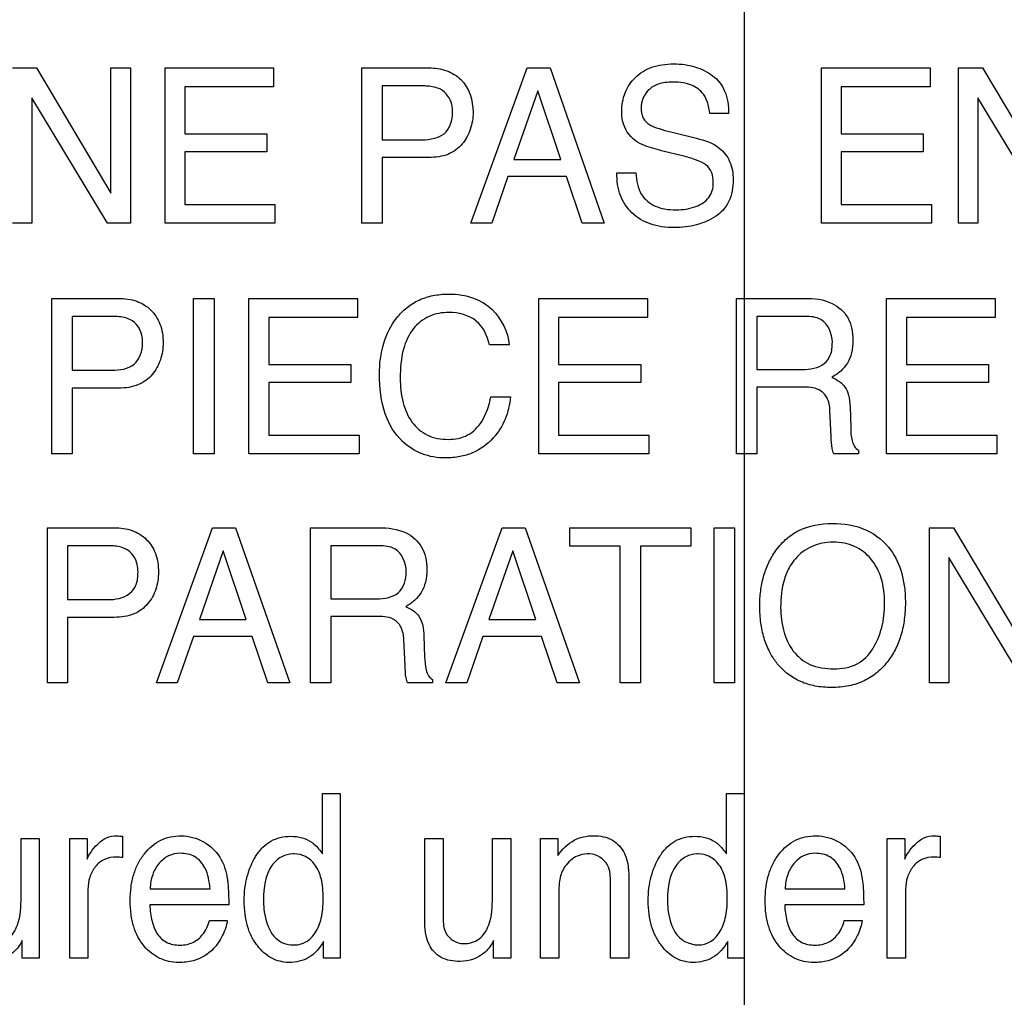
# Model space of a CAD drawing. Units: millimetres. Extents: x 0 to 2100, y 0 to 1500.
# Drawn here: x 1409 to 1422, y 616 to 629 of the extents above; entities that cross this region are included whole.
import ezdxf

# ---------------------------------------------------------------- set-up
doc = ezdxf.new("R2010")
doc.units = ezdxf.units.MM
doc.header["$LTSCALE"] = 115.5
doc.layers.get('0').update_dxf_attribs({"linetype": 'CONTINUOUS'})
doc.layers.add('7_ALL_FEATURES', color=7, linetype='CONTINUOUS')
doc.layers.add('DEF_DRAFT_DIM', color=7, linetype='CONTINUOUS')
doc.styles.get("Standard").update_dxf_attribs({"font": 'txt', "width": 0.8})
doc.dimstyles.new('DIMSTYLE_1', dxfattribs={"dimtxt": 7, "dimasz": 3, "dimexe": 0.8, "dimexo": 0.2, "dimgap": 1.75, "dimtad": 1, "dimdsep": 46, "dimtxsty": 'Standard', "dimblk": 'OPEN', "dimblk1": 'OPEN', "dimblk2": 'OPEN', "dimcen": 0.09, "dimazin": 2, "dimtp": 0.1, "dimtm": 0.1, "dimtfac": 1, "dimtdec": 0, "dimtofl": 0, "dimtmove": 0, "dimatfit": 3, "dimldrblk": 'OPEN', "dimfxl": 0, "dimtolj": 1, "dimarcsym": 0})

# ---------------------------------------------------------------- blocks, each defined once
blk = doc.blocks.new('_OPEN')
at = {"color": 0, "linetype": 'ByBlock'}
for p, q in [((0, 0), (-1, 0.1167)), ((-1, -0.1167), (0, 0)), ((-1, 0), (0, 0))]:
    blk.add_line(p, q, dxfattribs=at)
blk = doc.blocks.new('*D21')
at = {"layer": 'DEF_DRAFT_DIM', "color": 2, "linetype": 'Continuous'}
for p, q in [((1535.46, 687.917), (1246.182, 687.917)), ((1246.982, 687.917), (1246.982, 634.092)), ((1246.982, 580.267), (1246.982, 634.092)), ((1330.694, 580.267), (1246.182, 580.267))]:
    blk.add_line(p, q, dxfattribs=at)
at = {"layer": 'DEF_DRAFT_DIM', "color": 2, "linetype": 'Continuous', "xscale": 3, "yscale": 3, "zscale": 3}
for p, rotation in [((1246.982, 687.917), 90), ((1246.982, 580.267), 270)]:
    blk.add_blockref('_OPEN', p, dxfattribs=dict(at, rotation=rotation))
blk = doc.blocks.new('*D33')
at = {"layer": 'DEF_DRAFT_DIM', "color": 2, "linetype": 'Continuous'}
for p, q in [((1418.76, 733.117), (1418.76, 560.719)), ((1535.66, 687.717), (1535.66, 560.719)), ((1418.76, 560.719), (1418.76, 558.169)), ((1535.66, 560.719), (1535.66, 558.169)), ((1418.76, 558.969), (1477.21, 558.969)), ((1535.66, 558.969), (1477.21, 558.969))]:
    blk.add_line(p, q, dxfattribs=at)
at = {"layer": 'DEF_DRAFT_DIM', "color": 2, "linetype": 'Continuous', "xscale": 3, "yscale": 3, "zscale": 3, "rotation": 180}
blk.add_blockref('_OPEN', (1418.76, 558.969), dxfattribs=at)
at = {"layer": 'DEF_DRAFT_DIM', "color": 2, "linetype": 'Continuous', "xscale": 3, "yscale": 3, "zscale": 3}
blk.add_blockref('_OPEN', (1535.66, 558.969), dxfattribs=at)
blk = doc.blocks.new('*D34')
at = {"layer": 'DEF_DRAFT_DIM', "color": 2, "linetype": 'Continuous'}
for p, q in [((1270.96, 794.404), (1270.96, 560.719)), ((1418.76, 733.117), (1418.76, 560.719)), ((1270.96, 560.719), (1270.96, 558.169)), ((1418.76, 560.719), (1418.76, 558.169)), ((1270.96, 558.969), (1344.86, 558.969)), ((1418.76, 558.969), (1344.86, 558.969))]:
    blk.add_line(p, q, dxfattribs=at)
at = {"layer": 'DEF_DRAFT_DIM', "color": 2, "linetype": 'Continuous', "xscale": 3, "yscale": 3, "zscale": 3, "rotation": 180}
blk.add_blockref('_OPEN', (1270.96, 558.969), dxfattribs=at)
at = {"layer": 'DEF_DRAFT_DIM', "color": 2, "linetype": 'Continuous', "xscale": 3, "yscale": 3, "zscale": 3}
blk.add_blockref('_OPEN', (1418.76, 558.969), dxfattribs=at)
blk = doc.blocks.new('*D35')
at = {"layer": 'DEF_DRAFT_DIM', "color": 2, "linetype": 'Continuous'}
for p, q in [((1431.36, 724.417), (1228.335, 724.417)), ((1229.135, 724.417), (1229.135, 652.342)), ((1229.135, 580.267), (1229.135, 652.342)), ((1283.347, 580.267), (1228.335, 580.267))]:
    blk.add_line(p, q, dxfattribs=at)
at = {"layer": 'DEF_DRAFT_DIM', "color": 2, "linetype": 'Continuous', "xscale": 3, "yscale": 3, "zscale": 3}
for p, rotation in [((1229.135, 724.417), 90), ((1229.135, 580.267), 270)]:
    blk.add_blockref('_OPEN', p, dxfattribs=dict(at, rotation=rotation))

msp = doc.modelspace()

# ---------------------------------------------------------------- linework, layer by layer
at = {"layer": '7_ALL_FEATURES', "color": 40, "linetype": 'Continuous'}
for p, q in [((1409.029, 628.237), (1409.346, 628.237)), ((1409.346, 628.237), (1410.337, 626.569)), ((1410.337, 628.237), (1410.596, 628.237)), ((1410.337, 626.569), (1410.337, 628.237)), ((1410.596, 628.237), (1410.596, 626.172)), ((1411.057, 628.237), (1412.501, 628.237)), ((1411.057, 626.172), (1411.057, 628.237)), ((1412.501, 628.237), (1412.501, 627.984)), ((1413.676, 628.237), (1414.566, 628.237)), ((1413.676, 626.172), (1413.676, 628.237)), ((1415.127, 626.172), (1415.876, 628.237)), ((1415.876, 628.237), (1416.18, 628.237)), ((1416.18, 628.237), (1416.901, 626.172)), ((1419.79, 628.237), (1421.235, 628.237)), ((1419.79, 626.172), (1419.79, 628.237)), ((1421.235, 628.237), (1421.235, 627.984)), ((1421.614, 628.237), (1421.932, 628.237)), ((1421.614, 626.172), (1421.614, 628.237)), ((1421.932, 628.237), (1422.924, 626.569)), ((1412.501, 627.984), (1411.32, 627.984)), ((1411.32, 627.984), (1411.32, 627.358)), ((1414.479, 627.997), (1413.945, 627.997)), ((1413.945, 627.997), (1413.945, 627.28)), ((1421.235, 627.984), (1420.053, 627.984)), ((1420.053, 627.984), (1420.053, 627.358)), ((1410.292, 626.172), (1409.285, 627.839)), ((1409.285, 627.839), (1409.285, 626.172)), ((1416.016, 627.931), (1415.698, 627.018)), ((1416.323, 627.018), (1416.016, 627.931)), ((1422.879, 626.172), (1421.871, 627.839)), ((1421.871, 627.839), (1421.871, 626.172)), ((1418.555, 627.632), (1418.303, 627.632)), ((1411.32, 627.358), (1412.41, 627.358)), ((1412.41, 627.358), (1412.41, 627.118)), ((1417.859, 627.367), (1418.129, 627.301)), ((1420.053, 627.358), (1421.144, 627.358)), ((1421.144, 627.358), (1421.144, 627.118)), ((1413.945, 627.28), (1414.479, 627.28)), ((1412.41, 627.118), (1411.32, 627.118)), ((1411.32, 627.118), (1411.32, 626.418)), ((1414.566, 627.045), (1413.945, 627.045)), ((1413.945, 627.045), (1413.945, 626.172)), ((1417.941, 627.068), (1417.679, 627.131)), ((1421.144, 627.118), (1420.053, 627.118)), ((1420.053, 627.118), (1420.053, 626.418)), ((1415.698, 627.018), (1416.323, 627.018)), ((1415.619, 626.79), (1415.403, 626.172)), ((1416.4, 626.79), (1415.619, 626.79)), ((1416.607, 626.172), (1416.4, 626.79)), ((1417.069, 626.839), (1417.322, 626.839)), ((1411.32, 626.418), (1412.52, 626.418)), ((1412.52, 626.418), (1412.52, 626.172)), ((1420.053, 626.418), (1421.254, 626.418)), ((1421.254, 626.418), (1421.254, 626.172)), ((1409.285, 626.172), (1409.029, 626.172)), ((1410.596, 626.172), (1410.292, 626.172)), ((1412.52, 626.172), (1411.057, 626.172)), ((1413.945, 626.172), (1413.676, 626.172)), ((1415.403, 626.172), (1415.127, 626.172)), ((1416.901, 626.172), (1416.607, 626.172)), ((1421.254, 626.172), (1419.79, 626.172)), ((1421.871, 626.172), (1421.614, 626.172)), ((1409.551, 625.171), (1410.441, 625.171)), ((1409.551, 623.103), (1409.551, 625.171)), ((1411.437, 625.171), (1411.711, 625.171)), ((1411.437, 623.103), (1411.437, 625.171)), ((1411.711, 625.171), (1411.711, 623.103)), ((1412.174, 625.171), (1413.619, 625.171)), ((1412.174, 623.103), (1412.174, 625.171)), ((1413.619, 625.171), (1413.619, 624.918)), ((1416.03, 625.171), (1417.475, 625.171)), ((1416.03, 623.103), (1416.03, 625.171)), ((1417.475, 625.171), (1417.475, 624.918)), ((1418.659, 625.171), (1419.564, 625.171)), ((1418.659, 623.103), (1418.659, 625.171)), ((1420.657, 625.171), (1422.102, 625.171)), ((1420.657, 623.103), (1420.657, 625.171)), ((1422.102, 625.171), (1422.102, 624.918)), ((1410.353, 624.93), (1409.821, 624.93)), ((1409.821, 624.93), (1409.821, 624.215)), ((1413.619, 624.918), (1412.437, 624.918)), ((1412.437, 624.918), (1412.437, 624.29)), ((1417.475, 624.918), (1416.292, 624.918)), ((1416.292, 624.918), (1416.292, 624.29)), ((1419.57, 624.93), (1418.929, 624.93)), ((1418.929, 624.93), (1418.929, 624.224)), ((1422.102, 624.918), (1420.92, 624.918)), ((1420.92, 624.918), (1420.92, 624.29)), ((1415.636, 624.551), (1415.374, 624.551)), ((1412.437, 624.29), (1413.529, 624.29)), ((1413.529, 624.29), (1413.529, 624.05)), ((1416.292, 624.29), (1417.386, 624.29)), ((1417.386, 624.29), (1417.386, 624.05)), ((1420.92, 624.29), (1422.012, 624.29)), ((1422.012, 624.29), (1422.012, 624.05)), ((1409.821, 624.215), (1410.353, 624.215)), ((1418.929, 624.224), (1419.535, 624.224)), ((1413.529, 624.05), (1412.437, 624.05)), ((1412.437, 624.05), (1412.437, 623.35)), ((1417.386, 624.05), (1416.292, 624.05)), ((1416.292, 624.05), (1416.292, 623.35)), ((1422.012, 624.05), (1420.92, 624.05)), ((1420.92, 624.05), (1420.92, 623.35)), ((1410.442, 623.977), (1409.821, 623.977)), ((1409.821, 623.977), (1409.821, 623.103)), ((1419.525, 623.99), (1418.929, 623.99)), ((1418.929, 623.99), (1418.929, 623.103)), ((1415.393, 623.862), (1415.655, 623.862)), ((1419.918, 623.336), (1419.903, 623.681)), ((1420.17, 623.729), (1420.179, 623.453)), ((1412.437, 623.35), (1413.639, 623.35)), ((1413.639, 623.35), (1413.639, 623.103)), ((1416.292, 623.35), (1417.494, 623.35)), ((1417.494, 623.35), (1417.494, 623.103)), ((1420.92, 623.35), (1422.122, 623.35)), ((1422.122, 623.35), (1422.122, 623.103)), ((1420.285, 623.151), (1420.285, 623.103)), ((1409.821, 623.103), (1409.551, 623.103)), ((1411.711, 623.103), (1411.437, 623.103)), ((1413.639, 623.103), (1412.174, 623.103)), ((1417.494, 623.103), (1416.03, 623.103)), ((1418.929, 623.103), (1418.659, 623.103)), ((1420.285, 623.103), (1419.954, 623.103)), ((1422.122, 623.103), (1420.657, 623.103)), ((1409.492, 622.119), (1410.382, 622.119)), ((1409.492, 620.054), (1409.492, 622.119)), ((1410.942, 620.054), (1411.691, 622.119)), ((1411.691, 622.119), (1411.996, 622.119)), ((1411.996, 622.119), (1412.718, 620.054)), ((1412.994, 622.119), (1413.897, 622.119)), ((1412.994, 620.054), (1412.994, 622.119)), ((1414.794, 620.054), (1415.543, 622.119)), ((1415.543, 622.119), (1415.848, 622.119)), ((1415.848, 622.119), (1416.57, 620.054)), ((1416.441, 622.119), (1418.053, 622.119)), ((1416.441, 621.874), (1416.441, 622.119)), ((1418.053, 622.119), (1418.053, 621.874)), ((1418.362, 622.119), (1418.634, 622.119)), ((1418.362, 620.054), (1418.362, 622.119)), ((1418.634, 622.119), (1418.634, 620.054)), ((1421.228, 622.119), (1421.547, 622.119)), ((1421.228, 620.054), (1421.228, 622.119)), ((1421.547, 622.119), (1422.538, 620.451)), ((1410.293, 621.879), (1409.761, 621.879)), ((1409.761, 621.879), (1409.761, 621.163)), ((1411.833, 621.813), (1411.514, 620.9)), ((1412.138, 620.9), (1411.833, 621.813)), ((1413.902, 621.879), (1413.263, 621.879)), ((1413.263, 621.879), (1413.263, 621.173)), ((1415.684, 621.813), (1415.364, 620.9)), ((1415.989, 620.9), (1415.684, 621.813)), ((1417.111, 621.874), (1416.441, 621.874)), ((1417.111, 620.054), (1417.111, 621.874)), ((1418.053, 621.874), (1417.383, 621.874)), ((1417.383, 621.874), (1417.383, 620.054)), ((1422.492, 620.054), (1421.485, 621.721)), ((1421.485, 621.721), (1421.485, 620.054)), ((1409.761, 621.163), (1410.293, 621.163)), ((1413.263, 621.173), (1413.867, 621.173)), ((1410.382, 620.927), (1409.761, 620.927)), ((1409.761, 620.927), (1409.761, 620.054)), ((1411.514, 620.9), (1412.138, 620.9)), ((1413.858, 620.94), (1413.263, 620.94)), ((1413.263, 620.94), (1413.263, 620.054)), ((1415.364, 620.9), (1415.989, 620.9)), ((1411.434, 620.672), (1411.219, 620.054)), ((1412.215, 620.672), (1411.434, 620.672)), ((1412.423, 620.054), (1412.215, 620.672)), ((1414.251, 620.286), (1414.235, 620.631)), ((1414.502, 620.68), (1414.511, 620.403)), ((1415.286, 620.672), (1415.071, 620.054)), ((1416.066, 620.672), (1415.286, 620.672)), ((1416.275, 620.054), (1416.066, 620.672)), ((1414.616, 620.101), (1414.616, 620.054)), ((1409.761, 620.054), (1409.492, 620.054)), ((1411.219, 620.054), (1410.942, 620.054)), ((1412.718, 620.054), (1412.423, 620.054)), ((1413.263, 620.054), (1412.994, 620.054)), ((1414.616, 620.054), (1414.285, 620.054)), ((1415.071, 620.054), (1414.794, 620.054)), ((1416.57, 620.054), (1416.275, 620.054)), ((1417.383, 620.054), (1417.111, 620.054)), ((1418.634, 620.054), (1418.362, 620.054)), ((1421.485, 620.054), (1421.228, 620.054)), ((1413.152, 618.585), (1413.386, 618.585)), ((1413.152, 617.78), (1413.152, 618.585)), ((1413.386, 618.585), (1413.386, 616.392)), ((1418.528, 618.585), (1418.761, 618.585)), ((1418.528, 617.78), (1418.528, 618.585)), ((1418.761, 618.585), (1418.761, 616.392)), ((1410.491, 618.014), (1410.491, 617.731)), ((1421.369, 618.014), (1421.369, 617.731)), ((1409.142, 617.986), (1409.384, 617.986)), ((1409.142, 617.202), (1409.142, 617.986)), ((1409.384, 617.986), (1409.384, 616.392)), ((1409.789, 617.986), (1410.02, 617.986)), ((1409.789, 616.392), (1409.789, 617.986)), ((1410.02, 617.986), (1410.02, 617.71)), ((1414.512, 617.986), (1414.758, 617.986)), ((1414.512, 616.903), (1414.512, 617.986)), ((1414.758, 617.986), (1414.758, 616.928)), ((1415.413, 617.986), (1415.656, 617.986)), ((1415.413, 617.202), (1415.413, 617.986)), ((1415.656, 617.986), (1415.656, 616.392)), ((1416.052, 617.986), (1416.283, 617.986)), ((1416.052, 616.392), (1416.052, 617.986)), ((1416.283, 617.986), (1416.283, 617.759)), ((1420.666, 617.986), (1420.898, 617.986)), ((1420.666, 616.392), (1420.666, 617.986)), ((1420.898, 617.986), (1420.898, 617.71)), ((1416.983, 616.392), (1416.983, 617.396)), ((1417.229, 617.415), (1417.229, 616.392)), ((1410.032, 617.308), (1410.032, 616.392)), ((1410.861, 617.317), (1411.656, 617.317)), ((1416.295, 617.226), (1416.295, 616.392)), ((1419.308, 617.317), (1420.103, 617.317)), ((1420.909, 617.308), (1420.909, 616.392)), ((1411.905, 617.103), (1410.855, 617.103)), ((1420.352, 617.103), (1419.302, 617.103)), ((1411.647, 616.892), (1411.885, 616.892)), ((1420.093, 616.892), (1420.332, 616.892)), ((1409.157, 616.392), (1409.159, 616.627)), ((1413.167, 616.392), (1413.167, 616.614)), ((1415.426, 616.392), (1415.429, 616.627)), ((1418.543, 616.392), (1418.543, 616.614)), ((1409.384, 616.392), (1409.157, 616.392)), ((1410.032, 616.392), (1409.789, 616.392)), ((1413.386, 616.392), (1413.167, 616.392)), ((1415.656, 616.392), (1415.426, 616.392)), ((1416.295, 616.392), (1416.052, 616.392)), ((1417.229, 616.392), (1416.983, 616.392)), ((1418.761, 616.392), (1418.543, 616.392)), ((1420.909, 616.392), (1420.666, 616.392))]:
    msp.add_line(p, q, dxfattribs=at)
for points, knots in [([(1414.566, 628.237), (1414.647, 628.237), (1414.803, 628.215), (1415.079, 628.053), (1415.155, 627.801), (1415.155, 627.646)], [0, 0, 0, 0, 0.260798, 0.498111, 1, 1, 1, 1]), ([(1417.134, 627.653), (1417.134, 627.739), (1417.16, 627.909), (1417.304, 628.126), (1417.493, 628.241), (1417.674, 628.283), (1417.822, 628.293), (1417.97, 628.284), (1418.107, 628.254), (1418.232, 628.205), (1418.383, 628.116), (1418.533, 627.926), (1418.555, 627.732), (1418.555, 627.632)], [0, 0, 0, 0, 0.118986, 0.231665, 0.350023, 0.415168, 0.487259, 0.555315, 0.619231, 0.680502, 0.740775, 0.860515, 1, 1, 1, 1]), ([(1414.721, 627.952), (1414.669, 627.978), (1414.585, 627.994), (1414.503, 627.997), (1414.479, 627.997)], [0, 0, 0, 0, 0.706129, 1, 1, 1, 1]), ([(1418.303, 627.632), (1418.293, 627.721), (1418.258, 627.885), (1418.089, 628.006), (1417.945, 628.042), (1417.827, 628.05), (1417.716, 628.044), (1417.601, 628.022), (1417.487, 627.955), (1417.408, 627.835), (1417.388, 627.729), (1417.391, 627.668), (1417.394, 627.652)], [0, 0, 0, 0, 0.194561, 0.338847, 0.421777, 0.517212, 0.594049, 0.66071, 0.771453, 0.869316, 0.964094, 1, 1, 1, 1]), ([(1414.882, 627.644), (1414.882, 627.679), (1414.876, 627.798), (1414.796, 627.914), (1414.721, 627.952)], [0, 0, 0, 0, 0.291859, 1, 1, 1, 1]), ([(1414.479, 627.28), (1414.533, 627.28), (1414.635, 627.292), (1414.833, 627.369), (1414.882, 627.543), (1414.882, 627.644)], [0, 0, 0, 0, 0.267733, 0.501341, 1, 1, 1, 1]), ([(1415.155, 627.646), (1415.155, 627.569), (1415.132, 627.417), (1415.022, 627.213), (1414.823, 627.064), (1414.654, 627.045), (1414.566, 627.045)], [0, 0, 0, 0, 0.242999, 0.479104, 0.719934, 1, 1, 1, 1]), ([(1417.317, 627.267), (1417.231, 627.328), (1417.144, 627.467), (1417.134, 627.613), (1417.134, 627.653)], [0, 0, 0, 0, 0.723006, 1, 1, 1, 1]), ([(1417.394, 627.652), (1417.398, 627.624), (1417.419, 627.554), (1417.471, 627.501), (1417.507, 627.479)], [0, 0, 0, 0, 0.404591, 1, 1, 1, 1]), ([(1417.507, 627.479), (1417.524, 627.469), (1417.637, 627.421), (1417.757, 627.392), (1417.859, 627.367)], [0, 0, 0, 0, 0.15265, 1, 1, 1, 1]), ([(1418.129, 627.301), (1418.235, 627.275), (1418.419, 627.214), (1418.591, 626.994), (1418.615, 626.832), (1418.615, 626.75)], [0, 0, 0, 0, 0.410887, 0.691793, 1, 1, 1, 1]), ([(1417.679, 627.131), (1417.64, 627.141), (1417.515, 627.174), (1417.39, 627.216), (1417.317, 627.267)], [0, 0, 0, 0, 0.315653, 1, 1, 1, 1]), ([(1418.351, 626.705), (1418.351, 626.754), (1418.342, 626.846), (1418.255, 626.961), (1418.11, 627.018), (1418.004, 627.052), (1417.941, 627.068)], [0, 0, 0, 0, 0.242278, 0.442932, 0.680596, 1, 1, 1, 1]), ([(1418.615, 626.75), (1418.615, 626.65), (1418.588, 626.454), (1418.42, 626.272), (1418.258, 626.192), (1418.126, 626.145), (1417.983, 626.117), (1417.828, 626.108), (1417.668, 626.118), (1417.469, 626.165), (1417.256, 626.291), (1417.092, 626.539), (1417.068, 626.737), (1417.069, 626.839)], [0, 0, 0, 0, 0.129064, 0.242359, 0.301727, 0.361677, 0.423392, 0.487967, 0.561657, 0.628625, 0.750837, 0.86944, 1, 1, 1, 1]), ([(1417.322, 626.839), (1417.327, 626.74), (1417.359, 626.554), (1417.541, 626.402), (1417.708, 626.355), (1417.85, 626.345), (1417.991, 626.355), (1418.146, 626.395), (1418.312, 626.493), (1418.351, 626.639), (1418.351, 626.705)], [0, 0, 0, 0, 0.197394, 0.355065, 0.44323, 0.54434, 0.637609, 0.725085, 0.86672, 1, 1, 1, 1]), ([(1413.91, 624.158), (1413.91, 624.298), (1413.94, 624.567), (1414.092, 624.87), (1414.27, 625.053), (1414.435, 625.156), (1414.624, 625.216), (1414.817, 625.232), (1414.999, 625.22), (1415.204, 625.171), (1415.339, 625.089), (1415.408, 625.021)], [0, 0, 0, 0, 0.190109, 0.360499, 0.448567, 0.533735, 0.621044, 0.715203, 0.795333, 0.86772, 1, 1, 1, 1]), ([(1410.441, 625.171), (1410.522, 625.171), (1410.679, 625.15), (1410.881, 625.028), (1411.011, 624.825), (1411.031, 624.664), (1411.031, 624.579)], [0, 0, 0, 0, 0.25825, 0.493529, 0.730741, 1, 1, 1, 1]), ([(1419.564, 625.171), (1419.689, 625.171), (1419.917, 625.15), (1420.132, 624.961), (1420.199, 624.772), (1420.213, 624.612), (1420.199, 624.451), (1420.143, 624.308), (1420.049, 624.197), (1419.97, 624.143), (1419.927, 624.12)], [0, 0, 0, 0, 0.24016, 0.41869, 0.511697, 0.617188, 0.725601, 0.818613, 0.907554, 1, 1, 1, 1]), ([(1414.832, 624.983), (1414.742, 624.983), (1414.563, 624.952), (1414.337, 624.772), (1414.203, 624.473), (1414.186, 624.24), (1414.186, 624.11)], [0, 0, 0, 0, 0.219033, 0.432313, 0.681156, 1, 1, 1, 1]), ([(1415.374, 624.551), (1415.348, 624.669), (1415.231, 624.919), (1414.96, 624.983), (1414.832, 624.983)], [0, 0, 0, 0, 0.484848, 1, 1, 1, 1]), ([(1410.597, 624.886), (1410.545, 624.913), (1410.46, 624.927), (1410.378, 624.93), (1410.353, 624.93)], [0, 0, 0, 0, 0.704925, 1, 1, 1, 1]), ([(1410.759, 624.578), (1410.759, 624.613), (1410.752, 624.732), (1410.673, 624.849), (1410.597, 624.886)], [0, 0, 0, 0, 0.292729, 1, 1, 1, 1]), ([(1419.935, 624.586), (1419.935, 624.699), (1419.845, 624.917), (1419.642, 624.93), (1419.57, 624.93)], [0, 0, 0, 0, 0.607386, 1, 1, 1, 1]), ([(1410.353, 624.215), (1410.454, 624.215), (1410.686, 624.244), (1410.759, 624.476), (1410.759, 624.578)], [0, 0, 0, 0, 0.498538, 1, 1, 1, 1]), ([(1411.031, 624.579), (1411.031, 624.503), (1411.008, 624.35), (1410.899, 624.145), (1410.699, 623.998), (1410.53, 623.977), (1410.442, 623.977)], [0, 0, 0, 0, 0.243015, 0.47948, 0.719941, 1, 1, 1, 1]), ([(1419.535, 624.224), (1419.636, 624.224), (1419.799, 624.247), (1419.927, 624.42), (1419.935, 624.528), (1419.935, 624.586)], [0, 0, 0, 0, 0.492164, 0.714545, 1, 1, 1, 1]), ([(1415.655, 623.862), (1415.644, 623.759), (1415.598, 623.561), (1415.429, 623.29), (1415.205, 623.124), (1414.978, 623.058), (1414.801, 623.043), (1414.63, 623.056), (1414.427, 623.111), (1414.166, 623.275), (1413.942, 623.655), (1413.91, 623.981), (1413.91, 624.158)], [0, 0, 0, 0, 0.106578, 0.207379, 0.324759, 0.385342, 0.450612, 0.507596, 0.561586, 0.667732, 0.817294, 1, 1, 1, 1]), ([(1414.186, 624.11), (1414.186, 624), (1414.207, 623.793), (1414.324, 623.516), (1414.542, 623.324), (1414.731, 623.295), (1414.826, 623.295)], [0, 0, 0, 0, 0.284347, 0.530343, 0.75587, 1, 1, 1, 1]), ([(1419.927, 624.12), (1419.963, 624.105), (1420.029, 624.07), (1420.112, 623.991), (1420.159, 623.872), (1420.167, 623.781), (1420.17, 623.729)], [0, 0, 0, 0, 0.23936, 0.448023, 0.681055, 1, 1, 1, 1]), ([(1419.903, 623.681), (1419.9, 623.739), (1419.883, 623.848), (1419.743, 623.99), (1419.605, 623.99), (1419.525, 623.99)], [0, 0, 0, 0, 0.312405, 0.570234, 1, 1, 1, 1]), ([(1414.826, 623.295), (1414.914, 623.295), (1415.095, 623.328), (1415.309, 623.548), (1415.37, 623.747), (1415.393, 623.862)], [0, 0, 0, 0, 0.301539, 0.599872, 1, 1, 1, 1]), ([(1420.179, 623.453), (1420.181, 623.394), (1420.182, 623.288), (1420.238, 623.17), (1420.285, 623.151)], [0, 0, 0, 0, 0.53682, 1, 1, 1, 1]), ([(1419.954, 623.103), (1419.942, 623.124), (1419.923, 623.203), (1419.921, 623.281), (1419.918, 623.336)], [0, 0, 0, 0, 0.308322, 1, 1, 1, 1]), ([(1410.382, 622.119), (1410.462, 622.119), (1410.619, 622.098), (1410.821, 621.977), (1410.95, 621.774), (1410.97, 621.612), (1410.97, 621.528)], [0, 0, 0, 0, 0.257999, 0.493075, 0.731054, 1, 1, 1, 1]), ([(1413.897, 622.119), (1414.022, 622.119), (1414.248, 622.096), (1414.464, 621.91), (1414.531, 621.721), (1414.545, 621.561), (1414.531, 621.4), (1414.474, 621.257), (1414.381, 621.147), (1414.302, 621.092), (1414.26, 621.069)], [0, 0, 0, 0, 0.239729, 0.418227, 0.511317, 0.616954, 0.725585, 0.818553, 0.907209, 1, 1, 1, 1]), ([(1419.158, 620.371), (1419.136, 620.403), (1419.085, 620.494), (1419.02, 620.654), (1418.978, 620.859), (1418.965, 621.069), (1418.977, 621.275), (1419.014, 621.464), (1419.077, 621.638), (1419.171, 621.808), (1419.304, 621.966), (1419.55, 622.135), (1419.779, 622.176), (1419.93, 622.176)], [0, 0, 0, 0, 0.048436, 0.130683, 0.217346, 0.310764, 0.395861, 0.475944, 0.552756, 0.628237, 0.720847, 0.809854, 1, 1, 1, 1]), ([(1419.93, 622.176), (1420.085, 622.176), (1420.388, 622.133), (1420.628, 621.937), (1420.709, 621.824)], [0, 0, 0, 0, 0.529068, 1, 1, 1, 1]), ([(1410.537, 621.836), (1410.485, 621.861), (1410.4, 621.877), (1410.318, 621.879), (1410.293, 621.879)], [0, 0, 0, 0, 0.704693, 1, 1, 1, 1]), ([(1410.698, 621.527), (1410.698, 621.562), (1410.692, 621.681), (1410.613, 621.797), (1410.537, 621.836)], [0, 0, 0, 0, 0.291746, 1, 1, 1, 1]), ([(1414.267, 621.536), (1414.267, 621.648), (1414.176, 621.865), (1413.975, 621.879), (1413.902, 621.879)], [0, 0, 0, 0, 0.606739, 1, 1, 1, 1]), ([(1420.709, 621.824), (1420.777, 621.731), (1420.853, 621.565), (1420.899, 621.322), (1420.911, 621.117), (1420.898, 620.906), (1420.857, 620.702), (1420.786, 620.516), (1420.683, 620.343), (1420.542, 620.191), (1420.361, 620.074), (1420.151, 620.007), (1419.929, 619.987), (1419.711, 620.005), (1419.513, 620.064), (1419.341, 620.166), (1419.226, 620.275), (1419.172, 620.35), (1419.158, 620.371)], [0, 0, 0, 0, 0.104386, 0.161234, 0.222938, 0.28981, 0.352015, 0.411077, 0.468757, 0.533649, 0.596472, 0.661205, 0.731536, 0.797235, 0.857955, 0.916729, 0.976853, 1, 1, 1, 1]), ([(1420.473, 620.508), (1420.526, 620.596), (1420.586, 620.743), (1420.625, 620.952), (1420.634, 621.119), (1420.624, 621.286), (1420.581, 621.491), (1420.468, 621.713), (1420.276, 621.864), (1420.094, 621.919), (1419.947, 621.931), (1419.801, 621.919), (1419.62, 621.863), (1419.469, 621.751), (1419.392, 621.641), (1419.371, 621.606)], [0, 0, 0, 0, 0.122877, 0.18648, 0.2529, 0.321974, 0.385414, 0.502015, 0.61046, 0.666148, 0.726298, 0.784904, 0.840218, 0.950666, 1, 1, 1, 1]), ([(1419.371, 621.606), (1419.339, 621.552), (1419.265, 621.376), (1419.247, 621.184), (1419.247, 621.057)], [0, 0, 0, 0, 0.328864, 1, 1, 1, 1]), ([(1410.293, 621.163), (1410.394, 621.163), (1410.558, 621.188), (1410.689, 621.36), (1410.698, 621.469), (1410.698, 621.527)], [0, 0, 0, 0, 0.491304, 0.716547, 1, 1, 1, 1]), ([(1410.97, 621.528), (1410.97, 621.452), (1410.947, 621.3), (1410.838, 621.095), (1410.639, 620.947), (1410.47, 620.927), (1410.382, 620.927)], [0, 0, 0, 0, 0.242994, 0.478727, 0.720327, 1, 1, 1, 1]), ([(1413.867, 621.173), (1413.923, 621.173), (1414.025, 621.184), (1414.223, 621.261), (1414.267, 621.435), (1414.267, 621.536)], [0, 0, 0, 0, 0.273582, 0.501663, 1, 1, 1, 1]), ([(1414.26, 621.069), (1414.327, 621.041), (1414.477, 620.948), (1414.498, 620.77), (1414.502, 620.68)], [0, 0, 0, 0, 0.448378, 1, 1, 1, 1]), ([(1419.247, 621.057), (1419.247, 620.951), (1419.272, 620.746), (1419.395, 620.469), (1419.637, 620.267), (1419.848, 620.243), (1419.957, 620.243)], [0, 0, 0, 0, 0.261292, 0.500639, 0.731077, 1, 1, 1, 1]), ([(1414.235, 620.631), (1414.232, 620.689), (1414.214, 620.797), (1414.077, 620.941), (1413.938, 620.94), (1413.858, 620.94)], [0, 0, 0, 0, 0.311822, 0.571162, 1, 1, 1, 1]), ([(1419.957, 620.243), (1420.062, 620.243), (1420.27, 620.275), (1420.423, 620.425), (1420.473, 620.508)], [0, 0, 0, 0, 0.522096, 1, 1, 1, 1]), ([(1414.511, 620.403), (1414.513, 620.344), (1414.517, 620.255), (1414.555, 620.149), (1414.595, 620.111), (1414.616, 620.101)], [0, 0, 0, 0, 0.530748, 0.791357, 1, 1, 1, 1]), ([(1414.285, 620.054), (1414.275, 620.076), (1414.255, 620.153), (1414.253, 620.232), (1414.251, 620.286)], [0, 0, 0, 0, 0.304837, 1, 1, 1, 1]), ([(1410.02, 617.71), (1410.031, 617.742), (1410.074, 617.812), (1410.155, 617.912), (1410.27, 618.002), (1410.367, 618.022), (1410.414, 618.022)], [0, 0, 0, 0, 0.192532, 0.456844, 0.735955, 1, 1, 1, 1]), ([(1410.414, 618.022), (1410.421, 618.022), (1410.447, 618.018), (1410.473, 618.015), (1410.491, 618.014)], [0, 0, 0, 0, 0.290015, 1, 1, 1, 1]), ([(1411.236, 616.336), (1411.151, 616.336), (1410.976, 616.373), (1410.758, 616.548), (1410.644, 616.769), (1410.601, 616.98), (1410.59, 617.158), (1410.601, 617.337), (1410.636, 617.504), (1410.695, 617.654), (1410.802, 617.821), (1410.951, 617.951), (1411.13, 618.012), (1411.224, 618.022), (1411.272, 618.022)], [0, 0, 0, 0, 0.106314, 0.216471, 0.339991, 0.409601, 0.486828, 0.563495, 0.634154, 0.700445, 0.764358, 0.882129, 0.939539, 1, 1, 1, 1]), ([(1412.255, 617.733), (1412.26, 617.741), (1412.29, 617.79), (1412.353, 617.872), (1412.462, 617.955), (1412.59, 618.005), (1412.733, 618.019), (1412.878, 618.004), (1412.968, 617.963), (1413.006, 617.937)], [0, 0, 0, 0, 0.034653, 0.198665, 0.35138, 0.503447, 0.665858, 0.842427, 1, 1, 1, 1]), ([(1416.283, 617.759), (1416.341, 617.839), (1416.475, 617.98), (1416.667, 618.022), (1416.755, 618.022)], [0, 0, 0, 0, 0.529755, 1, 1, 1, 1]), ([(1416.755, 618.022), (1416.843, 618.022), (1417.02, 617.994), (1417.222, 617.754), (1417.229, 617.539), (1417.229, 617.415)], [0, 0, 0, 0, 0.301449, 0.572961, 1, 1, 1, 1]), ([(1417.63, 617.733), (1417.635, 617.741), (1417.666, 617.79), (1417.728, 617.872), (1417.838, 617.955), (1417.966, 618.005), (1418.108, 618.019), (1418.253, 618.004), (1418.343, 617.963), (1418.381, 617.937)], [0, 0, 0, 0, 0.03472, 0.198705, 0.351405, 0.503326, 0.665286, 0.841448, 1, 1, 1, 1]), ([(1419.683, 616.336), (1419.598, 616.336), (1419.423, 616.373), (1419.205, 616.548), (1419.092, 616.769), (1419.048, 616.98), (1419.037, 617.158), (1419.048, 617.337), (1419.083, 617.504), (1419.142, 617.653), (1419.247, 617.821), (1419.397, 617.951), (1419.577, 618.012), (1419.671, 618.022), (1419.72, 618.022)], [0, 0, 0, 0, 0.10627, 0.21638, 0.339821, 0.40941, 0.486605, 0.563241, 0.633867, 0.700084, 0.763803, 0.881719, 0.939211, 1, 1, 1, 1]), ([(1420.898, 617.71), (1420.909, 617.742), (1420.952, 617.812), (1421.033, 617.912), (1421.148, 618.002), (1421.245, 618.022), (1421.292, 618.022)], [0, 0, 0, 0, 0.192322, 0.456668, 0.735869, 1, 1, 1, 1]), ([(1421.292, 618.022), (1421.299, 618.022), (1421.325, 618.018), (1421.351, 618.015), (1421.369, 618.014)], [0, 0, 0, 0, 0.290015, 1, 1, 1, 1]), ([(1411.568, 617.942), (1411.656, 617.893), (1411.81, 617.75), (1411.87, 617.552), (1411.884, 617.454)], [0, 0, 0, 0, 0.504597, 1, 1, 1, 1]), ([(1413.006, 617.937), (1413.017, 617.929), (1413.073, 617.884), (1413.119, 617.827), (1413.152, 617.78)], [0, 0, 0, 0, 0.200198, 1, 1, 1, 1]), ([(1418.381, 617.937), (1418.393, 617.929), (1418.448, 617.883), (1418.494, 617.827), (1418.528, 617.78)], [0, 0, 0, 0, 0.199181, 1, 1, 1, 1]), ([(1420.015, 617.942), (1420.103, 617.893), (1420.257, 617.75), (1420.317, 617.552), (1420.331, 617.454)], [0, 0, 0, 0, 0.504295, 1, 1, 1, 1]), ([(1410.491, 617.731), (1410.478, 617.733), (1410.452, 617.738), (1410.425, 617.738), (1410.412, 617.738)], [0, 0, 0, 0, 0.508866, 1, 1, 1, 1]), ([(1411.258, 617.788), (1411.206, 617.788), (1411.098, 617.766), (1410.968, 617.658), (1410.881, 617.502), (1410.862, 617.38), (1410.861, 617.317)], [0, 0, 0, 0, 0.229576, 0.465964, 0.721376, 1, 1, 1, 1]), ([(1411.656, 617.317), (1411.647, 617.412), (1411.622, 617.576), (1411.466, 617.762), (1411.326, 617.788), (1411.258, 617.788)], [0, 0, 0, 0, 0.416928, 0.70334, 1, 1, 1, 1]), ([(1412.756, 617.78), (1412.706, 617.778), (1412.596, 617.751), (1412.396, 617.562), (1412.367, 617.327), (1412.367, 617.17)], [0, 0, 0, 0, 0.190162, 0.409622, 1, 1, 1, 1]), ([(1412.778, 616.569), (1412.831, 616.569), (1412.944, 616.598), (1413.073, 616.734), (1413.134, 616.895), (1413.158, 617.052), (1413.164, 617.188), (1413.158, 617.324), (1413.134, 617.478), (1413.07, 617.633), (1412.936, 617.755), (1412.821, 617.781), (1412.763, 617.78), (1412.756, 617.78)], [0, 0, 0, 0, 0.098074, 0.20493, 0.335262, 0.412725, 0.500009, 0.587584, 0.664081, 0.789702, 0.891896, 0.988151, 1, 1, 1, 1]), ([(1416.708, 617.78), (1416.661, 617.78), (1416.576, 617.773), (1416.467, 617.714), (1416.393, 617.637), (1416.34, 617.553), (1416.308, 617.462), (1416.297, 617.353), (1416.295, 617.272), (1416.295, 617.226)], [0, 0, 0, 0, 0.181653, 0.315479, 0.461254, 0.582221, 0.693417, 0.823785, 1, 1, 1, 1]), ([(1416.983, 617.396), (1416.983, 617.475), (1416.982, 617.658), (1416.801, 617.78), (1416.708, 617.78)], [0, 0, 0, 0, 0.460705, 1, 1, 1, 1]), ([(1418.131, 617.78), (1418.081, 617.778), (1417.972, 617.751), (1417.771, 617.562), (1417.742, 617.327), (1417.742, 617.17)], [0, 0, 0, 0, 0.189908, 0.409407, 1, 1, 1, 1]), ([(1418.153, 616.569), (1418.206, 616.569), (1418.319, 616.598), (1418.449, 616.734), (1418.509, 616.895), (1418.534, 617.052), (1418.539, 617.188), (1418.534, 617.324), (1418.509, 617.478), (1418.445, 617.633), (1418.311, 617.755), (1418.196, 617.781), (1418.138, 617.78), (1418.131, 617.78)], [0, 0, 0, 0, 0.097959, 0.205289, 0.33545, 0.412915, 0.500171, 0.587719, 0.664228, 0.789822, 0.892038, 0.988178, 1, 1, 1, 1]), ([(1419.704, 617.788), (1419.652, 617.788), (1419.544, 617.766), (1419.415, 617.658), (1419.329, 617.502), (1419.31, 617.38), (1419.308, 617.317)], [0, 0, 0, 0, 0.229169, 0.465307, 0.720903, 1, 1, 1, 1]), ([(1420.103, 617.317), (1420.094, 617.412), (1420.07, 617.576), (1419.913, 617.762), (1419.772, 617.788), (1419.704, 617.788)], [0, 0, 0, 0, 0.41596, 0.70213, 1, 1, 1, 1]), ([(1421.369, 617.731), (1421.356, 617.733), (1421.33, 617.738), (1421.303, 617.738), (1421.29, 617.738)], [0, 0, 0, 0, 0.502359, 1, 1, 1, 1]), ([(1410.412, 617.738), (1410.357, 617.738), (1410.247, 617.721), (1410.121, 617.613), (1410.047, 617.47), (1410.032, 617.362), (1410.032, 617.308)], [0, 0, 0, 0, 0.258561, 0.4999, 0.746848, 1, 1, 1, 1]), ([(1413.167, 616.614), (1413.118, 616.53), (1413.021, 616.413), (1412.842, 616.346), (1412.673, 616.326), (1412.461, 616.377), (1412.303, 616.526), (1412.204, 616.68), (1412.149, 616.822), (1412.117, 616.983), (1412.108, 617.152), (1412.117, 617.321), (1412.147, 617.479), (1412.194, 617.616), (1412.235, 617.698), (1412.255, 617.733)], [0, 0, 0, 0, 0.127802, 0.185837, 0.247944, 0.348715, 0.460357, 0.522976, 0.588535, 0.659174, 0.736616, 0.810516, 0.880324, 0.947374, 1, 1, 1, 1]), ([(1418.543, 616.614), (1418.494, 616.53), (1418.396, 616.413), (1418.217, 616.346), (1418.048, 616.326), (1417.836, 616.376), (1417.679, 616.526), (1417.58, 616.68), (1417.524, 616.822), (1417.492, 616.983), (1417.482, 617.152), (1417.492, 617.321), (1417.521, 617.479), (1417.569, 617.616), (1417.61, 617.698), (1417.63, 617.733)], [0, 0, 0, 0, 0.127976, 0.186137, 0.247928, 0.348966, 0.460126, 0.522882, 0.588493, 0.659134, 0.736559, 0.810438, 0.880221, 0.947278, 1, 1, 1, 1]), ([(1421.29, 617.738), (1421.235, 617.738), (1421.124, 617.721), (1420.998, 617.613), (1420.925, 617.47), (1420.909, 617.362), (1420.909, 617.308)], [0, 0, 0, 0, 0.258568, 0.499912, 0.74671, 1, 1, 1, 1]), ([(1411.884, 617.454), (1411.888, 617.434), (1411.903, 617.317), (1411.905, 617.199), (1411.905, 617.103)], [0, 0, 0, 0, 0.181689, 1, 1, 1, 1]), ([(1420.331, 617.454), (1420.335, 617.434), (1420.35, 617.317), (1420.352, 617.199), (1420.352, 617.103)], [0, 0, 0, 0, 0.181637, 1, 1, 1, 1]), ([(1408.489, 616.928), (1408.489, 616.861), (1408.499, 616.743), (1408.589, 616.626), (1408.682, 616.59), (1408.77, 616.582), (1408.871, 616.594), (1409.008, 616.661), (1409.134, 616.877), (1409.142, 617.079), (1409.142, 617.202)], [0, 0, 0, 0, 0.15433, 0.261445, 0.315573, 0.376812, 0.464169, 0.544063, 0.717718, 1, 1, 1, 1]), ([(1410.855, 617.103), (1410.857, 617.029), (1410.874, 616.894), (1410.941, 616.711), (1411.053, 616.607), (1411.164, 616.572), (1411.255, 616.564), (1411.345, 616.572), (1411.455, 616.606), (1411.577, 616.708), (1411.631, 616.825), (1411.647, 616.892)], [0, 0, 0, 0, 0.169884, 0.313031, 0.43953, 0.505546, 0.578871, 0.647931, 0.712361, 0.841095, 1, 1, 1, 1]), ([(1412.367, 617.17), (1412.367, 617.129), (1412.373, 616.982), (1412.413, 616.834), (1412.465, 616.741)], [0, 0, 0, 0, 0.278517, 1, 1, 1, 1]), ([(1415.028, 616.586), (1415.1, 616.586), (1415.257, 616.627), (1415.405, 616.876), (1415.413, 617.079), (1415.413, 617.202)], [0, 0, 0, 0, 0.265616, 0.54591, 1, 1, 1, 1]), ([(1417.742, 617.17), (1417.742, 617.129), (1417.748, 616.982), (1417.788, 616.834), (1417.84, 616.741)], [0, 0, 0, 0, 0.278492, 1, 1, 1, 1]), ([(1419.302, 617.103), (1419.304, 617.029), (1419.32, 616.894), (1419.388, 616.712), (1419.5, 616.607), (1419.611, 616.572), (1419.702, 616.564), (1419.792, 616.572), (1419.901, 616.606), (1420.024, 616.707), (1420.077, 616.825), (1420.093, 616.892)], [0, 0, 0, 0, 0.16989, 0.313316, 0.439757, 0.505489, 0.57844, 0.647778, 0.712307, 0.841187, 1, 1, 1, 1]), ([(1411.885, 616.892), (1411.882, 616.861), (1411.865, 616.793), (1411.825, 616.695), (1411.77, 616.601), (1411.662, 616.461), (1411.474, 616.351), (1411.302, 616.336), (1411.236, 616.336)], [0, 0, 0, 0, 0.102268, 0.220736, 0.341871, 0.449969, 0.788797, 1, 1, 1, 1]), ([(1414.983, 616.349), (1414.896, 616.349), (1414.722, 616.373), (1414.526, 616.595), (1414.512, 616.792), (1414.512, 616.903)], [0, 0, 0, 0, 0.316091, 0.598183, 1, 1, 1, 1]), ([(1414.758, 616.928), (1414.758, 616.861), (1414.764, 616.692), (1414.936, 616.586), (1415.028, 616.586)], [0, 0, 0, 0, 0.423463, 1, 1, 1, 1]), ([(1420.332, 616.892), (1420.329, 616.861), (1420.312, 616.793), (1420.272, 616.695), (1420.217, 616.601), (1420.109, 616.461), (1419.921, 616.351), (1419.749, 616.336), (1419.683, 616.336)], [0, 0, 0, 0, 0.102373, 0.22092, 0.341885, 0.449949, 0.788441, 1, 1, 1, 1]), ([(1412.465, 616.741), (1412.508, 616.664), (1412.621, 616.578), (1412.744, 616.569), (1412.778, 616.569)], [0, 0, 0, 0, 0.724255, 1, 1, 1, 1]), ([(1409.159, 616.627), (1409.13, 616.57), (1409.021, 616.419), (1408.831, 616.349), (1408.714, 616.349)], [0, 0, 0, 0, 0.353027, 1, 1, 1, 1]), ([(1415.429, 616.627), (1415.4, 616.57), (1415.293, 616.418), (1415.101, 616.349), (1414.983, 616.349)], [0, 0, 0, 0, 0.350585, 1, 1, 1, 1])]:
    msp.add_open_spline(points, degree=3, knots=knots, dxfattribs=at)
for points in [[(1415.408, 625.021), (1415.53, 624.897), (1415.622, 624.725), (1415.636, 624.551)], [(1411.272, 618.022), (1411.374, 618.02), (1411.479, 617.992), (1411.568, 617.942)], [(1419.72, 618.022), (1419.822, 618.02), (1419.926, 617.992), (1420.015, 617.942)], [(1417.84, 616.741), (1417.899, 616.638), (1418.034, 616.569), (1418.153, 616.569)]]:
    msp.add_open_spline(points, degree=3, dxfattribs=at)

# ---------------------------------------------------------------- dimensions: what is measured, and where the dimension line sits
at = {"layer": 'DEF_DRAFT_DIM', "color": 2, "linetype": 'Continuous'}
for base, p1, p2, angle, text, picture, middle in [((1270.96, 558.969), (1418.76, 733.317), (1270.96, 794.604), 180, '147.8', '*D34', (1330.86, 558.969)), ((1229.135, 580.267), (1431.56, 724.417), (1283.547, 580.267), 270, '144.15', '*D35', (1229.135, 635.542)), ((1246.982, 687.917), (1330.894, 580.267), (1535.66, 687.917), 90, '107.65', '*D21', (1246.982, 617.292))]:
    dim = msp.add_linear_dim(base=base, p1=p1, p2=p2, angle=angle, text=text, dimstyle='DIMSTYLE_1', dxfattribs=at)
    dim.commit()
    dim.dimension.update_dxf_attribs({"geometry": picture, "text_midpoint": middle, "dimtype": 160})
dim = msp.add_linear_dim(base=(1535.66, 558.969), p1=(1418.76, 733.317), p2=(1535.66, 687.917), text='116.9', dimstyle='DIMSTYLE_1', dxfattribs=at)
dim.commit()
dim.dimension.update_dxf_attribs({"geometry": '*D33', "text_midpoint": (1463.21, 558.969), "dimtype": 160})

doc.saveas('drawing.dxf')
